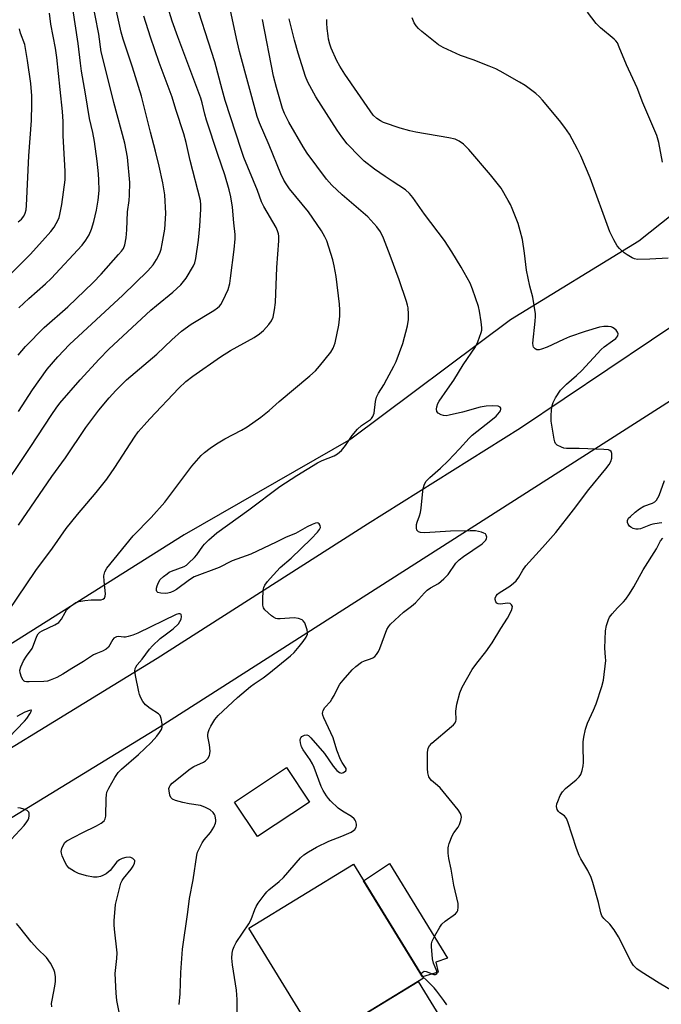
# Model space of a CAD drawing. Units: inches. Extents: x 1249772 to 1255772, y 605450 to 609451.
# Drawn here: x 1251639 to 1251846, y 607180 to 607498 of the extents above; entities that cross this region are included whole.
import ezdxf

# ---------------------------------------------------------------- set-up
doc = ezdxf.new("R2010")
doc.units = ezdxf.units.IN
doc.header["$MEASUREMENT"] = 0
for name, color, linetype in [('BLDG-Footprint', 5, 'Continuous'), ('CULTRL-Pad', 6, 'Continuous'), ('NTRL-Farm Land', 3, 'Continuous'), ('TRANS-Driveway', 251, 'Continuous'), ('TRANS-Road', 130, 'Continuous'), ('Undefined', 1, 'Continuous')]:
    doc.layers.add(name, color=color, linetype=linetype)

msp = doc.modelspace()

# ---------------------------------------------------------------- linework, layer by layer
at = {"layer": 'BLDG-Footprint'}
for points, elevation in [([(1251732.81, 607245.04), (1251716.01, 607233.86), (1251708.61, 607244.97), (1251725.41, 607256.16)], 719.17), ([(1251769.55, 607188.13), (1251735.82, 607167.45), (1251713.21, 607204.32), (1251746.95, 607225)], 721.39)]:
    msp.add_lwpolyline(points, close=True, dxfattribs=dict(at, elevation=elevation))
at = {"layer": 'CULTRL-Pad'}
msp.add_lwpolyline([(1251774.35, 607190.05), (1251769.25, 607188.63), (1251750.25, 607219.62), (1251758.65, 607225.22), (1251777.33, 607194.65), (1251773.54, 607193.29)], close=True, dxfattribs=at)
at = {"layer": 'NTRL-Farm Land'}
msp.add_lwpolyline([(1251878.29, 607457.27), (1251839.12, 607426.18), (1251797.69, 607400.76), (1251746.08, 607362.22), (1251692.28, 607331.3), (1251632.85, 607293.9), (1251600.26, 607272.03), (1251570.04, 607253.6), (1251544.87, 607237.92), (1251516.85, 607220.87), (1251471.47, 607194.31), (1251469.02, 607193.83), (1251465.05, 607194.92), (1251441.57, 607257.81), (1251444.74, 607264.26), (1251465.59, 607285.44), (1251445.75, 607321.93), (1251406.49, 607300.6), (1251396.51, 607303.26), (1251386.95, 607308.66), (1251184.84, 607470.19), (1251164.09, 607486.48), (1251149.64, 607497.54), (1251138, 607506.01)], dxfattribs=at)
at = {"layer": 'TRANS-Driveway'}
msp.add_lwpolyline([(1251735.82, 607167.45), (1251767.84, 607187.08), (1251776.93, 607172.35)], dxfattribs=at)
at = {"layer": 'TRANS-Road'}
for points in [[(1250756.31, 606776.42), (1250862.01, 606831.74), (1250912.88, 606858.19), (1250935.89, 606870.15), (1250958.98, 606882.84), (1251031.27, 606922.58), (1251128.52, 606975.2), (1251139.63, 606981.2), (1251220.02, 607024.63), (1251304.43, 607070.41), (1251369.83, 607106.12), (1251393.73, 607119.35), (1251436.74, 607143.17), (1251448.82, 607149.86), (1251464.19, 607158.89), (1251472.45, 607163.74), (1251485.99, 607171.7), (1251486.05, 607171.73), (1251520.25, 607191.83), (1251599.72, 607240.04), (1251683.61, 607291.54), (1251751.54, 607334.85), (1251800.88, 607365.92), (1251857.21, 607403.82)], [(1251876.44, 607391.96), (1251684.21, 607269.12), (1251510.69, 607162.82), (1251402.23, 607101.13), (1251219.2, 607001.67), (1251039.53, 606903.83), (1251005.97, 606885.98), (1250973.19, 606868.54), (1250884.49, 606821.36), (1250847.89, 606802.2)]]:
    msp.add_lwpolyline(points, dxfattribs=at)
at = {"layer": 'Undefined'}
for points, elevation in [([(1251632.52, 607302.33), (1251644.49, 607319.87), (1251649.86, 607327.02), (1251654.26, 607333.35), (1251657.87, 607337.89), (1251663.92, 607345.01), (1251667.41, 607349.37), (1251669.95, 607353.04), (1251676.3, 607362.94), (1251677.53, 607364.63), (1251679.38, 607366.81), (1251681.25, 607368.85), (1251690.65, 607378.74), (1251692.86, 607380.85), (1251695.14, 607382.62), (1251704.03, 607388.85), (1251707.24, 607390.85), (1251714.95, 607395.12), (1251716.64, 607396.23), (1251717.96, 607397.35), (1251719.69, 607399.28), (1251720.49, 607400.41), (1251721.01, 607401.65), (1251721.49, 607403.99), (1251721.78, 607406.34), (1251722.25, 607417.68), (1251722.91, 607426.3), (1251722.92, 607427.77), (1251722.8, 607428.57), (1251722.49, 607429.55), (1251721.97, 607430.62), (1251718.08, 607437.35), (1251717.27, 607438.93), (1251715.97, 607442.6), (1251711.63, 607453.27), (1251710.68, 607455.8), (1251705.58, 607471.62), (1251704.57, 607475.15), (1251702.23, 607484.11), (1251695.07, 607506.64)], 714), ([(1251638.91, 607371.14), (1251643.36, 607378.22), (1251648.14, 607384.84), (1251651.54, 607388.81), (1251655.31, 607392.84), (1251672.58, 607408.75), (1251680.64, 607416.65), (1251682.37, 607418.58), (1251683.42, 607420.26), (1251684.43, 607422.31), (1251684.89, 607423.61), (1251685.26, 607425.36), (1251686.06, 607430.09), (1251686.43, 607435.08), (1251686.07, 607441.16), (1251685.45, 607445.05), (1251684.28, 607450.44), (1251683.11, 607455.26), (1251681.45, 607461.44), (1251678.53, 607473.08), (1251675.65, 607482.43), (1251672.69, 607491.41), (1251672.02, 607493.74), (1251669.29, 607506.02)], 708), ([(1251638.99, 607404.64), (1251642.23, 607407.71), (1251647.6, 607412.38), (1251649.36, 607414.09), (1251659.36, 607424.93), (1251660.59, 607426.49), (1251661.63, 607428.21), (1251662.37, 607430.08), (1251663.14, 607432.56), (1251663.98, 607436.22), (1251664.52, 607439.44), (1251664.8, 607441.5), (1251664.86, 607442.67), (1251664.82, 607445.86), (1251664.67, 607447.93), (1251664.2, 607452.06), (1251663.34, 607458.41), (1251662.82, 607461.3), (1251661.82, 607465.81), (1251660.5, 607473.75), (1251659.17, 607481.05), (1251658.82, 607483.7), (1251658.16, 607490.09), (1251655.59, 607506.4)], 704), ([(1251638.79, 607389.42), (1251641.09, 607392.15), (1251647.16, 607398.29), (1251654.82, 607404.94), (1251662.99, 607412.83), (1251665.59, 607415.57), (1251671.16, 607421.85), (1251672.11, 607422.96), (1251672.7, 607423.83), (1251673.15, 607425.06), (1251673.59, 607427.27), (1251673.78, 607429.84), (1251674.05, 607435.67), (1251674.54, 607439.36), (1251674.67, 607441.07), (1251674.76, 607445.18), (1251674.05, 607453.36), (1251673.64, 607455.61), (1251673.13, 607457.82), (1251669.61, 607470.98), (1251668.36, 607476.28), (1251665.56, 607487.3), (1251664.78, 607493.04), (1251662.44, 607505.19)], 706), ([(1251671.7, 607175.59), (1251670.59, 607180.97), (1251670.35, 607183.27), (1251670.06, 607189.64), (1251670.22, 607191.58), (1251670.64, 607194.46), (1251670.74, 607196.35), (1251669.8, 607203.94), (1251669.69, 607205.38), (1251669.72, 607206.82), (1251670.02, 607210.56), (1251670.21, 607212), (1251671.94, 607218.85), (1251672.27, 607219.65), (1251672.7, 607220.35), (1251675.22, 607223.34), (1251675.87, 607224.28), (1251676.35, 607225.3), (1251676.44, 607225.8), (1251676.37, 607226.14), (1251676.12, 607226.48), (1251675.76, 607226.77), (1251675.09, 607227.11), (1251674.6, 607227.23), (1251673.47, 607227.18), (1251672.36, 607226.85), (1251671.44, 607226.34), (1251670.61, 607225.69), (1251668.43, 607222.97), (1251667.8, 607222.39), (1251667.11, 607221.9), (1251666.13, 607221.32), (1251665.35, 607221.01), (1251664.24, 607220.8), (1251663.1, 607220.79), (1251660.76, 607221.26), (1251658.17, 607221.95), (1251656.88, 607222.6), (1251655.22, 607223.72), (1251654.44, 607224.53), (1251653.88, 607225.54), (1251652.95, 607227.71), (1251652.71, 607228.54), (1251652.65, 607229.07), (1251652.83, 607230.08), (1251653.23, 607231.05), (1251653.86, 607231.93), (1251654.49, 607232.47), (1251659.45, 607235.14), (1251664.08, 607237.34), (1251665.5, 607238.2), (1251666.47, 607239.02), (1251666.87, 607239.63), (1251667.03, 607240.46), (1251667.15, 607246.14), (1251667.24, 607247.33), (1251667.4, 607248.19), (1251667.97, 607249.49), (1251670, 607252.98), (1251671.08, 607254.55), (1251672.08, 607255.66), (1251677.55, 607260.43), (1251681.64, 607264.26), (1251683.53, 607266.36), (1251684.41, 607267.5), (1251685.02, 607268.45), (1251685.26, 607269.22), (1251685.24, 607270.33), (1251684.95, 607272.03), (1251684.55, 607273.03), (1251684, 607273.58), (1251681.4, 607275.21), (1251679.86, 607276.45), (1251678.95, 607277.49), (1251678.32, 607278.73), (1251677.92, 607279.78), (1251677.7, 607280.64), (1251676.66, 607285.88), (1251676.44, 607287.32), (1251676.49, 607288.13), (1251676.69, 607288.62), (1251677.14, 607289.32), (1251678.73, 607291.22), (1251681.16, 607294.4), (1251682.14, 607295.49), (1251684.63, 607297.88), (1251686.15, 607299.08), (1251688.79, 607300.96), (1251690.47, 607302.63), (1251690.98, 607303.36), (1251691.35, 607304.15), (1251691.48, 607304.94), (1251691.39, 607305.61), (1251691.28, 607305.75), (1251690.93, 607305.88), (1251690.48, 607305.84), (1251689.79, 607305.6), (1251677.35, 607299.57), (1251675.71, 607298.91), (1251674.29, 607298.48), (1251673.43, 607298.32), (1251672.86, 607298.31), (1251671.18, 607298.5), (1251670.46, 607298.39), (1251670.02, 607298.21), (1251669.64, 607297.92), (1251669.32, 607297.51), (1251667.93, 607295.11), (1251667.17, 607294.4), (1251665.98, 607293.77), (1251663.83, 607292.96), (1251663.06, 607292.6), (1251659.84, 607290.44), (1251656.09, 607288.22), (1251653.2, 607286.33), (1251651.21, 607285.3), (1251649.13, 607284.39), (1251648.19, 607284.13), (1251647.07, 607284.02), (1251642.31, 607283.84), (1251641.46, 607283.88), (1251640.95, 607283.99), (1251640.73, 607284.1), (1251640.37, 607284.44), (1251639.83, 607285.41), (1251639.37, 607286.77), (1251639.33, 607287.6), (1251639.66, 607288.71), (1251640.52, 607290.63), (1251641.41, 607292.14), (1251643.25, 607294.61), (1251643.72, 607295.66), (1251644.78, 607298.64), (1251645.17, 607299.33), (1251645.69, 607299.91), (1251646.47, 607300.39), (1251650.59, 607302.33), (1251651.83, 607303.08), (1251652.23, 607303.45), (1251652.7, 607304.08), (1251653.9, 607306.27), (1251654.39, 607306.98), (1251655.9, 607308.41), (1251657.32, 607309.46), (1251658.34, 607309.85), (1251660.22, 607310.16), (1251662.29, 607310.3), (1251665.49, 607310.39), (1251666.11, 607310.55), (1251666.58, 607310.94), (1251666.83, 607311.54), (1251666.91, 607312.29), (1251666.48, 607316.34), (1251666.43, 607318.1), (1251666.74, 607319.37), (1251667.35, 607320.56), (1251675.83, 607331.05), (1251681.7, 607336.98), (1251686.04, 607341.87), (1251694.85, 607353.48), (1251697.81, 607356.94), (1251698.87, 607357.9), (1251700.67, 607359.33), (1251702.77, 607360.77), (1251705.48, 607362.36), (1251710.87, 607365.18), (1251712.65, 607366.27), (1251717.04, 607369.39), (1251719.72, 607371.53), (1251722.99, 607374.45), (1251732.9, 607382.74), (1251734.68, 607384.32), (1251736.02, 607385.86), (1251739.67, 607390.38), (1251740.39, 607391.59), (1251741.09, 607393.41), (1251742.26, 607399.08), (1251742.53, 607401.98), (1251742.62, 607404.01), (1251742.47, 607405.85), (1251741.34, 607414.78), (1251740.74, 607418.21), (1251740.31, 607420.19), (1251738.35, 607426.3), (1251737.75, 607427.59), (1251736.63, 607429.57), (1251732.51, 607435.67), (1251726.36, 607443.13), (1251725.24, 607444.67), (1251724.53, 607445.85), (1251723.56, 607447.94), (1251719.77, 607457.19), (1251716.68, 607464.41), (1251715.93, 607466.41), (1251710.14, 607487.47), (1251709.17, 607491.63), (1251706.83, 607502.74)], 716), ([(1251627.64, 607407.02), (1251642.64, 607421.88), (1251646.65, 607426.25), (1251649.32, 607429.32), (1251650.33, 607430.76), (1251651.66, 607433.07), (1251651.97, 607433.81), (1251652.25, 607434.84), (1251652.81, 607438.08), (1251653.89, 607446.02), (1251653.97, 607447.16), (1251653.95, 607448.8), (1251653.46, 607456.34), (1251653.31, 607460.34), (1251653.26, 607464.82), (1251653.11, 607468.02), (1251652.29, 607475.16), (1251651.27, 607485.48), (1251650.83, 607488.49), (1251649.27, 607496.33), (1251648.88, 607499.79)], 702), ([(1251638.86, 607334.46), (1251649.62, 607350.21), (1251654.03, 607356.19), (1251660.62, 607365.98), (1251662.49, 607368.59), (1251664.82, 607371.61), (1251668.15, 607375.64), (1251670.24, 607377.94), (1251673.76, 607381.36), (1251683.48, 607389.69), (1251688.34, 607394.32), (1251691.42, 607397.11), (1251694.58, 607399.43), (1251701.89, 607403.83), (1251703.11, 607404.64), (1251703.69, 607405.15), (1251704.16, 607405.69), (1251704.85, 607406.93), (1251706.49, 607410.59), (1251707.04, 607412.51), (1251707.32, 607414.21), (1251708.48, 607423.51), (1251708.79, 607426.93), (1251708.84, 607428.36), (1251708.38, 607432.07), (1251707.93, 607437.17), (1251707.44, 607440.54), (1251706.85, 607442.82), (1251705.41, 607447.66), (1251703.18, 607454.15), (1251699.57, 607465.26), (1251699.01, 607467.25), (1251698.19, 607470.83), (1251697.74, 607472.42), (1251690.29, 607492.16), (1251688.5, 607497.2), (1251687.01, 607501.73)], 712), ([(1251846.71, 607451.74), (1251845.51, 607458.1), (1251844.9, 607460.37), (1251840.41, 607470.92), (1251838.57, 607475.71), (1251835.06, 607483.17), (1251832.77, 607488.9), (1251832.14, 607490.2), (1251831.7, 607490.86), (1251831.14, 607491.46), (1251826.72, 607495.07), (1251825.31, 607496.49), (1251822.52, 607500.14)], 726), ([(1251631.84, 607343.64), (1251642.66, 607359.51), (1251649.63, 607370.2), (1251651.06, 607372.26), (1251652.25, 607373.82), (1251658.8, 607381.36), (1251664.91, 607388.11), (1251668.03, 607391.32), (1251681.58, 607403.9), (1251683.35, 607405.42), (1251688.62, 607409.68), (1251691.24, 607412.1), (1251692.16, 607413.15), (1251692.96, 607414.26), (1251695.39, 607418.25), (1251695.8, 607419.22), (1251696.11, 607420.61), (1251696.93, 607426.53), (1251697.43, 607430.99), (1251697.71, 607436.51), (1251697.69, 607437.98), (1251697.56, 607439.3), (1251694.25, 607452.21), (1251692.94, 607458.05), (1251692.2, 607460.9), (1251689.64, 607468.75), (1251688.45, 607472.74), (1251684.3, 607483.91), (1251681.45, 607492.09), (1251679.34, 607498.84)], 710), ([(1251690.71, 607179.65), (1251691.03, 607183.06), (1251691.2, 607190.02), (1251691.81, 607197.55), (1251693.54, 607209.47), (1251694.08, 607213.92), (1251695.27, 607219.97), (1251696.43, 607227.86), (1251696.67, 607228.8), (1251696.96, 607229.55), (1251698.14, 607231.85), (1251698.8, 607232.8), (1251700.86, 607235.23), (1251701.89, 607236.92), (1251702.45, 607238.19), (1251702.57, 607238.71), (1251702.58, 607239.23), (1251702.3, 607240.54), (1251702.09, 607241.03), (1251701.67, 607241.63), (1251700.69, 607242.48), (1251698.98, 607243.43), (1251697.65, 607243.89), (1251693.9, 607244.48), (1251691.85, 607244.93), (1251689.53, 607245.54), (1251688.51, 607245.99), (1251688.02, 607246.56), (1251687.73, 607247.29), (1251687.44, 607248.64), (1251687.43, 607249.43), (1251687.57, 607249.92), (1251687.81, 607250.37), (1251688.46, 607251.11), (1251694.24, 607255.74), (1251695.45, 607256.53), (1251698.59, 607257.9), (1251699.21, 607258.33), (1251699.94, 607259.15), (1251700.46, 607260.12), (1251700.61, 607260.68), (1251700.67, 607261.5), (1251700.51, 607263.47), (1251700.01, 607266.18), (1251699.99, 607266.72), (1251700.1, 607267.5), (1251700.42, 607268.52), (1251700.89, 607269.51), (1251702.26, 607271.65), (1251703.27, 607272.97), (1251709.58, 607278.81), (1251713.76, 607282.38), (1251714.9, 607283.25), (1251717.78, 607285.14), (1251719.7, 607286.57), (1251726.61, 607292.23), (1251727.82, 607293.39), (1251729.48, 607295.26), (1251730.75, 607296.87), (1251731.74, 607298.28), (1251732.16, 607299.27), (1251732.17, 607299.81), (1251732.01, 607300.65), (1251731.24, 607302.87), (1251730.79, 607303.55), (1251730.4, 607303.86), (1251729.19, 607304.36), (1251727.86, 607304.59), (1251723.26, 607304.22), (1251722.43, 607304.23), (1251721.9, 607304.33), (1251721.18, 607304.7), (1251720.51, 607305.21), (1251718.4, 607307.14), (1251717.96, 607307.81), (1251717.77, 607308.59), (1251717.74, 607310.31), (1251717.85, 607313.51), (1251718.02, 607314.33), (1251718.38, 607315.07), (1251719.18, 607316.22), (1251720.07, 607317.29), (1251723.34, 607320.83), (1251726.86, 607323.85), (1251733.36, 607330.07), (1251735.34, 607332.2), (1251736.02, 607333.07), (1251736.31, 607333.74), (1251736.23, 607334.38), (1251735.92, 607334.93), (1251735.62, 607335.16), (1251735.41, 607335.2), (1251734.69, 607335.1), (1251733.63, 607334.72), (1251732.03, 607333.98), (1251728.22, 607331.8), (1251725.25, 607330.62), (1251722.06, 607328.99), (1251713.83, 607325.07), (1251707.77, 607322.91), (1251706.51, 607322.35), (1251704.7, 607321.3), (1251703.66, 607320.8), (1251695.57, 607317.77), (1251694.04, 607316.86), (1251689.88, 607313.73), (1251688.9, 607313.15), (1251687.87, 607312.68), (1251687.06, 607312.48), (1251686.22, 607312.45), (1251684.81, 607312.55), (1251683.83, 607312.77), (1251683.51, 607313), (1251683.39, 607313.38), (1251683.45, 607314.11), (1251683.64, 607314.92), (1251684.01, 607315.99), (1251684.63, 607316.97), (1251685.67, 607317.93), (1251686.79, 607318.8), (1251687.5, 607319.27), (1251688.26, 607319.65), (1251692.33, 607321.12), (1251693.06, 607321.59), (1251693.73, 607322.15), (1251695.66, 607323.99), (1251696.46, 607324.86), (1251698.37, 607327.65), (1251698.9, 607328.3), (1251700.34, 607329.69), (1251702.91, 607331.97), (1251713.18, 607339.37), (1251723.24, 607347), (1251728.65, 607350.51), (1251735.34, 607354.6), (1251736.87, 607355.38), (1251740.79, 607356.89), (1251741.87, 607357.54), (1251743.15, 607358.6), (1251744.43, 607360.2), (1251746.59, 607363.4), (1251748.31, 607365.44), (1251749.58, 607366.65), (1251752.43, 607368.55), (1251752.81, 607368.93), (1251753.25, 607369.6), (1251753.6, 607370.66), (1251754.08, 607374.44), (1251754.45, 607375.84), (1251755.06, 607377.12), (1251756.73, 607379.8), (1251757.74, 607381.59), (1251759.99, 607385.78), (1251760.74, 607387.38), (1251762.94, 607393.13), (1251764.43, 607398.86), (1251764.78, 607400.88), (1251764.75, 607402.64), (1251764.58, 607404.69), (1251764.42, 607405.56), (1251764.1, 607406.69), (1251761.72, 607413.7), (1251758.86, 607421.56), (1251756.65, 607427.2), (1251755.65, 607429.19), (1251754.49, 607430.8), (1251751.57, 607434.03), (1251743.32, 607441.14), (1251740.04, 607444.32), (1251738.3, 607446.27), (1251732.04, 607454.65), (1251730.69, 607456.61), (1251726.06, 607464.59), (1251724.73, 607467.44), (1251724.11, 607469.05), (1251722.15, 607475.8), (1251721.2, 607479.52), (1251717.65, 607497.76)], 718), ([(1251709.41, 607176.67), (1251709.46, 607181.28), (1251709.2, 607184.28), (1251707.98, 607192.46), (1251707.76, 607194.66), (1251707.86, 607196.28), (1251708.09, 607197.35), (1251708.43, 607198.38), (1251709.13, 607199.64), (1251713.2, 607205.68), (1251713.94, 607207.15), (1251715.15, 607210.32), (1251715.61, 607211.35), (1251716.23, 607212.33), (1251718.12, 607214.92), (1251719.03, 607216.06), (1251719.64, 607216.66), (1251722.94, 607219.36), (1251724.42, 607220.71), (1251729.9, 607227.04), (1251730.97, 607227.96), (1251732.42, 607228.97), (1251735.06, 607230.44), (1251738.99, 607232.38), (1251743.27, 607233.99), (1251746.28, 607235.36), (1251747.01, 607235.84), (1251747.39, 607236.22), (1251747.81, 607236.88), (1251747.96, 607237.36), (1251747.96, 607237.9), (1251747.74, 607238.71), (1251747.49, 607239.22), (1251747.16, 607239.65), (1251746.29, 607240.33), (1251743.4, 607242.11), (1251742.06, 607243.1), (1251739.54, 607245.39), (1251738.88, 607246.16), (1251738.24, 607247.09), (1251737.2, 607248.8), (1251736.58, 607250.06), (1251734.27, 607256.17), (1251733.75, 607257.36), (1251732.98, 607258.64), (1251730.79, 607261.86), (1251730.2, 607262.89), (1251729.85, 607264.19), (1251729.8, 607265.05), (1251729.87, 607265.57), (1251729.97, 607265.81), (1251730.28, 607266.17), (1251731.16, 607266.67), (1251731.89, 607266.76), (1251732.51, 607266.48), (1251733.26, 607265.77), (1251737.64, 607260.7), (1251740.45, 607256.65), (1251741.65, 607255.25), (1251742.49, 607254.6), (1251743.14, 607254.38), (1251743.78, 607254.55), (1251744.49, 607255.13), (1251744.64, 607255.48), (1251744.58, 607255.86), (1251743.34, 607257.79), (1251742.83, 607258.79), (1251741.62, 607261.82), (1251740.42, 607265.77), (1251737.36, 607272.23), (1251737.1, 607273.07), (1251737.02, 607273.63), (1251737.05, 607274.15), (1251737.19, 607274.63), (1251737.73, 607275.56), (1251739.52, 607277.55), (1251740.04, 607278.24), (1251740.72, 607279.45), (1251742.04, 607282.16), (1251742.6, 607283.1), (1251743.67, 607284.44), (1251746.52, 607287.7), (1251747.77, 607288.84), (1251749.56, 607290.18), (1251750.54, 607290.7), (1251752.46, 607291.27), (1251753.22, 607291.58), (1251753.85, 607292.08), (1251754.39, 607292.69), (1251755, 607293.61), (1251755.46, 607294.61), (1251757.74, 607300.73), (1251758.24, 607301.64), (1251758.9, 607302.47), (1251763.16, 607306.38), (1251765.73, 607308.27), (1251767.03, 607309.37), (1251769.9, 607312.62), (1251770.73, 607313.43), (1251771.85, 607314.21), (1251774.42, 607315.6), (1251776.18, 607317.09), (1251777.57, 607318.55), (1251780.04, 607322.17), (1251781.05, 607323.28), (1251782.45, 607324.33), (1251788.54, 607328.49), (1251789.2, 607329.05), (1251789.72, 607329.67), (1251789.95, 607330.12), (1251790.04, 607330.59), (1251789.85, 607331.26), (1251789.54, 607331.62), (1251789.1, 607331.88), (1251788.32, 607332.17), (1251786.37, 607332.61), (1251784.62, 607332.65), (1251778.33, 607332.48), (1251770, 607332.03), (1251768.63, 607332.08), (1251767.94, 607332.34), (1251767.59, 607332.64), (1251767.47, 607332.84), (1251767.29, 607333.59), (1251767.3, 607334.71), (1251767.5, 607335.48), (1251768.3, 607337.47), (1251768.62, 607338.52), (1251768.84, 607339.96), (1251769.22, 607344.32), (1251769.51, 607346.35), (1251769.88, 607347.73), (1251770.42, 607348.63), (1251771.6, 607349.88), (1251775.04, 607352.92), (1251777.52, 607355.25), (1251781.19, 607359.1), (1251784.29, 607362.57), (1251785.26, 607363.55), (1251791.33, 607368.26), (1251793.03, 607369.71), (1251794.15, 607371), (1251794.41, 607371.44), (1251794.53, 607371.88), (1251794.49, 607372.27), (1251794.32, 607372.59), (1251793.72, 607372.88), (1251791.79, 607373.06), (1251789.76, 607372.93), (1251787.83, 607372.59), (1251782.15, 607370.95), (1251777.9, 607369.95), (1251776.85, 607369.79), (1251776.05, 607369.85), (1251775.26, 607370.12), (1251774.32, 607370.65), (1251773.84, 607371.18), (1251773.75, 607371.89), (1251773.89, 607372.7), (1251774.22, 607373.79), (1251774.58, 607374.57), (1251777.32, 607378.35), (1251779.34, 607381.33), (1251782.34, 607386.22), (1251786.39, 607392.06), (1251787.16, 607393.63), (1251788.24, 607396.66), (1251788.4, 607397.46), (1251788.44, 607398.2), (1251788.24, 607400.15), (1251787.62, 607403.61), (1251787.29, 607405.04), (1251785.36, 607410.64), (1251784.62, 607412.58), (1251781.78, 607417.81), (1251778.72, 607422.75), (1251776.32, 607426.37), (1251769.93, 607434.93), (1251766.15, 607440.32), (1251765.06, 607441.61), (1251763.75, 607442.75), (1251759.45, 607445.53), (1251757.22, 607447.06), (1251753.8, 607449.48), (1251750.47, 607452.03), (1251749.03, 607453.38), (1251744.99, 607457.61), (1251743.17, 607459.87), (1251741.68, 607462.04), (1251734.78, 607472.82), (1251732.24, 607477.5), (1251731.52, 607479.4), (1251729.11, 607486.95), (1251727.95, 607491.12), (1251726.21, 607497.97)], 720), ([(1251768.87, 607189.25), (1251768.91, 607189.54), (1251769.11, 607189.94), (1251769.43, 607190.25), (1251769.81, 607190.38), (1251770.48, 607190.28), (1251772.94, 607189.37), (1251773.41, 607189.35), (1251773.84, 607189.59), (1251773.94, 607189.92), (1251773.87, 607190.37), (1251772.81, 607192.98), (1251772.45, 607194.4), (1251772.17, 607198.4), (1251772.19, 607199.25), (1251772.35, 607200.07), (1251773.25, 607201.88), (1251774.89, 607204.65), (1251775.54, 607205.6), (1251776.6, 607206.57), (1251779.92, 607208.93), (1251780.44, 607209.54), (1251780.63, 607210.03), (1251780.77, 607211.11), (1251780.72, 607212.24), (1251779.36, 607218.18), (1251778.47, 607223.41), (1251777.77, 607226.78), (1251777.58, 607228.52), (1251777.55, 607230.25), (1251777.61, 607230.82), (1251777.82, 607231.65), (1251778.78, 607234.08), (1251779.34, 607235.09), (1251780.79, 607236.98), (1251781.19, 607237.74), (1251781.63, 607239.1), (1251781.8, 607240.2), (1251781.75, 607240.7), (1251781.51, 607241.36), (1251780.74, 607242.48), (1251774.93, 607249.58), (1251774.11, 607250.39), (1251772.2, 607252), (1251771.69, 607252.59), (1251771.34, 607253.19), (1251770.97, 607254.48), (1251770.85, 607255.91), (1251770.92, 607261.02), (1251771.13, 607262.47), (1251771.53, 607263.23), (1251772.31, 607264.06), (1251778.65, 607269.43), (1251779.3, 607270.02), (1251779.83, 607270.66), (1251780.04, 607271.13), (1251780.13, 607271.63), (1251780.03, 607274.37), (1251780.32, 607276.69), (1251781.35, 607280.29), (1251782.09, 607282.17), (1251785.31, 607287.81), (1251786.81, 607289.88), (1251789.65, 607293.52), (1251791.73, 607296.48), (1251794.49, 607301.05), (1251796.71, 607304.47), (1251797.96, 607306.86), (1251798.24, 607307.65), (1251798.28, 607308.15), (1251798.02, 607308.75), (1251797.51, 607309.15), (1251796.8, 607309.23), (1251794.36, 607308.95), (1251793.63, 607309.08), (1251793.24, 607309.29), (1251792.94, 607309.67), (1251792.71, 607310.41), (1251792.71, 607310.92), (1251793, 607311.61), (1251793.5, 607312.23), (1251793.95, 607312.6), (1251797.47, 607314.81), (1251798.64, 607315.69), (1251799.48, 607316.49), (1251800.36, 607317.66), (1251801.63, 607319.93), (1251802.6, 607321.28), (1251803.69, 607322.57), (1251807.99, 607327.22), (1251812.26, 607332.07), (1251817.98, 607339.37), (1251822.93, 607346.03), (1251828.45, 607352.66), (1251829.47, 607354.06), (1251830.05, 607355.05), (1251830.37, 607356.16), (1251830.4, 607357.58), (1251830.11, 607358.25), (1251829.73, 607358.55), (1251829.25, 607358.75), (1251827.82, 607358.93), (1251822.61, 607359.08), (1251819.79, 607359.28), (1251815.73, 607359.24), (1251814.91, 607359.39), (1251814.12, 607359.64), (1251812.68, 607360.33), (1251812.17, 607360.88), (1251811.96, 607361.37), (1251811.76, 607362.2), (1251810.82, 607368.01), (1251810.79, 607370.05), (1251811.04, 607372.72), (1251811.38, 607374.04), (1251812.13, 607375.57), (1251813.78, 607378.06), (1251815.72, 607380.01), (1251818.96, 607382.84), (1251820.71, 607384.47), (1251826.91, 607391.22), (1251827.92, 607392.06), (1251830.62, 607393.95), (1251831.66, 607394.8), (1251832.26, 607395.6), (1251832.39, 607396.31), (1251832.22, 607396.78), (1251831.73, 607397.44), (1251831.11, 607398.02), (1251830.63, 607398.33), (1251830.1, 607398.52), (1251829.23, 607398.68), (1251827.76, 607398.68), (1251826.33, 607398.37), (1251821.72, 607397.06), (1251816.69, 607395.26), (1251814.78, 607394.48), (1251809.54, 607391.92), (1251807.69, 607391.26), (1251806.92, 607391.09), (1251806.2, 607391.11), (1251805.6, 607391.45), (1251805.12, 607392), (1251804.92, 607392.44), (1251804.83, 607393.24), (1251805.63, 607400.35), (1251805.72, 607401.84), (1251805.68, 607402.73), (1251804.83, 607408.06), (1251803.95, 607411.63), (1251802.84, 607416.81), (1251802.18, 607422.37), (1251801.51, 607426.7), (1251800.83, 607429.48), (1251800.12, 607431.91), (1251798.2, 607436.74), (1251797.62, 607438.08), (1251796.95, 607439.34), (1251794.65, 607443.31), (1251791.17, 607447.64), (1251784.24, 607455.75), (1251782.47, 607457.54), (1251781.05, 607458.5), (1251779.75, 607459.1), (1251777.78, 607459.6), (1251767.11, 607461.39), (1251765.12, 607461.82), (1251762, 607462.73), (1251756.68, 607464.56), (1251755.67, 607465.01), (1251754.51, 607465.77), (1251753.35, 607466.93), (1251752.31, 607468.31), (1251744.15, 607480.17), (1251742.58, 607482.67), (1251741.58, 607484.47), (1251739.81, 607488.56), (1251739.39, 607489.8), (1251738.96, 607491.4), (1251738.76, 607492.52), (1251738.51, 607494.87), (1251738.38, 607496.64), (1251738.38, 607497.83)], 722), ([(1251848.53, 607420.69), (1251842.66, 607420.38), (1251838.69, 607420.31), (1251837.72, 607420.5), (1251836.96, 607420.81), (1251835.28, 607421.76), (1251834.36, 607422.42), (1251832.86, 607423.79), (1251832.12, 607424.67), (1251830.97, 607426.63), (1251829.67, 607429.16), (1251823.42, 607446.6), (1251820.35, 607453.75), (1251819.33, 607455.88), (1251816.65, 607460.74), (1251815.22, 607462.87), (1251813.48, 607465.14), (1251807.97, 607471.73), (1251807.01, 607472.77), (1251805.79, 607473.89), (1251802.36, 607476.44), (1251800.61, 607477.52), (1251794.31, 607481.15), (1251792.87, 607481.84), (1251790.72, 607482.72), (1251785.57, 607484.75), (1251781.52, 607486.21), (1251775.97, 607488.72), (1251774.46, 607489.6), (1251769.09, 607493.86), (1251767.96, 607494.89), (1251767.19, 607495.75), (1251766.6, 607496.73), (1251765.96, 607498.34)], 724), ([(1251638.79, 607432.49), (1251639.85, 607433.35), (1251640.57, 607434.24), (1251641.01, 607435.19), (1251641.32, 607436.32), (1251641.48, 607437.75), (1251642.21, 607453.78), (1251643.02, 607465.22), (1251643.21, 607470.49), (1251643.12, 607473.1), (1251642.84, 607477.07), (1251641.8, 607484.57), (1251640.86, 607489.66), (1251639.55, 607493.39), (1251639.21, 607494.72)], 700), ([(1251846.52, 607335.26), (1251845.66, 607335.06), (1251843.58, 607334.78), (1251842.8, 607334.56), (1251839.64, 607333.33), (1251838.9, 607333.18), (1251838.13, 607333.19), (1251837.3, 607333.42), (1251836.53, 607333.81), (1251836.1, 607334.18), (1251835.59, 607334.84), (1251835.39, 607335.32), (1251835.42, 607335.98), (1251835.79, 607336.69), (1251836.36, 607337.32), (1251837.9, 607338.67), (1251839.27, 607339.75), (1251840.74, 607340.65), (1251843.53, 607341.62), (1251844.22, 607342.02), (1251844.8, 607342.57), (1251845.25, 607343.26), (1251845.63, 607344.03), (1251847.4, 607348.89)], 724), ([(1251852.2, 607182.63), (1251845.63, 607186.55), (1251839.83, 607190.19), (1251838.38, 607191.22), (1251837.41, 607192.23), (1251836.62, 607193.4), (1251832.47, 607201.53), (1251831.1, 607203.75), (1251829.77, 607205.61), (1251827.78, 607207.47), (1251827.14, 607208.28), (1251826.79, 607209.3), (1251826.09, 607212.62), (1251824.25, 607219.09), (1251823.7, 607220.72), (1251822.66, 607222.96), (1251820.34, 607226.73), (1251819.8, 607227.78), (1251818.98, 607230.01), (1251816.12, 607238.67), (1251815.71, 607239.71), (1251815.44, 607240.18), (1251815.07, 607240.58), (1251813.63, 607241.52), (1251813.1, 607241.96), (1251812.74, 607242.58), (1251812.55, 607243.6), (1251812.63, 607244.41), (1251812.89, 607245.24), (1251813.73, 607247.12), (1251814.46, 607248.38), (1251815.46, 607249.41), (1251818.82, 607252.24), (1251819.86, 607253.23), (1251820.34, 607253.93), (1251820.82, 607255.28), (1251821.16, 607256.7), (1251821.27, 607257.86), (1251821.08, 607263.07), (1251821.1, 607264.52), (1251821.33, 607265.97), (1251821.89, 607268.57), (1251822.48, 607270.52), (1251824.46, 607274.71), (1251825.27, 607276.74), (1251827.13, 607282.38), (1251827.63, 607284.38), (1251828.38, 607290.72), (1251828.36, 607291.88), (1251828.06, 607294.78), (1251828.37, 607300.3), (1251828.61, 607302.02), (1251829.25, 607303.97), (1251829.65, 607304.74), (1251830.49, 607305.86), (1251832.17, 607307.78), (1251834.16, 607309.68), (1251834.87, 607310.59), (1251836.02, 607312.29), (1251837.43, 607314.51), (1251840.45, 607320.07), (1251844.74, 607326.85), (1251846.08, 607329.42), (1251846.78, 607330.25)], 724), ([(1251635.73, 607265.9), (1251640.82, 607271.12), (1251641.57, 607272.07), (1251642.56, 607273.57), (1251642.94, 607274.24), (1251643.02, 607274.69), (1251642.8, 607274.74), (1251642.42, 607274.66), (1251640.93, 607274.04), (1251638.29, 607272.64)], 714), ([(1251636.49, 607232.96), (1251640.65, 607237.45), (1251641.57, 607238.6), (1251642.01, 607239.34), (1251642.2, 607239.86), (1251642.35, 607240.64), (1251642.34, 607241.4), (1251642.2, 607241.82), (1251641.65, 607242.31), (1251640.62, 607242.77), (1251639.5, 607243.1), (1251638.64, 607243.2)], 714), ([(1251649.6, 607178.86), (1251649.52, 607179.93), (1251649.68, 607181.07), (1251650.62, 607185.61), (1251650.75, 607187.1), (1251650.75, 607188.58), (1251650.56, 607189.94), (1251650.27, 607190.99), (1251649.21, 607192.97), (1251647.91, 607194.81), (1251645.03, 607197.67), (1251642.98, 607199.92), (1251639.33, 607204.57), (1251638.22, 607205.84)], 714), ([(1251769.21, 607188.69), (1251768.98, 607188.92), (1251768.87, 607189.25)], 722), ([(1251777.14, 607179.51), (1251776.13, 607180.95), (1251773.92, 607183.96), (1251773.02, 607185.06), (1251770.68, 607187.38), (1251769.21, 607188.69)], 722)]:
    msp.add_lwpolyline(points, dxfattribs=dict(at, elevation=elevation))

doc.saveas('drawing.dxf')
